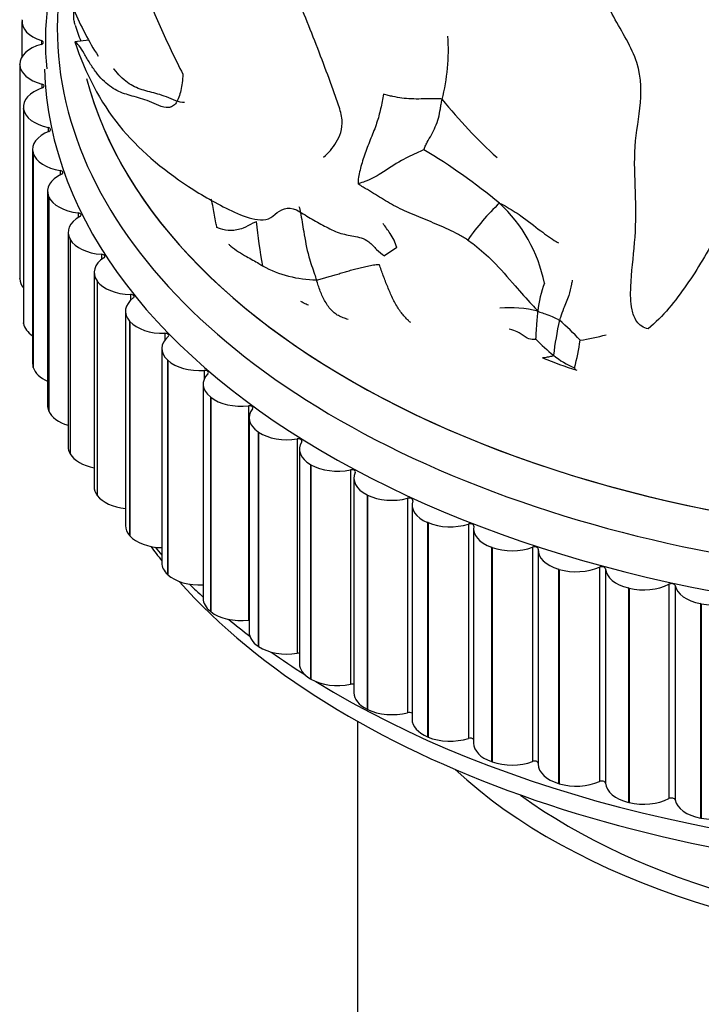
# Model space of a CAD drawing. Units: millimetres. Extents: x -503 to 2013, y 0 to 1963.
# Drawn here: x 1747 to 1765, y 422 to 448 of the extents above; entities that cross this region are included whole.
import ezdxf

# ---------------------------------------------------------------- set-up
doc = ezdxf.new("R2010")
doc.units = ezdxf.units.MM
for name, color, linetype in [('62452', 7, 'Continuous'), ('__SSTK_FICHIERS_', 7, 'Continuous'), ('Défaut', 7, 'Continuous')]:
    doc.layers.add(name, color=color, linetype=linetype)

# ---------------------------------------------------------------- blocks, each defined once
blk = doc.blocks.new('SE1')
at = {"layer": '62452', "color": 7, "linetype": 'Continuous'}
blk.add_line((1755.86, 429.392), (1755.86, 406.468), dxfattribs=at)
for major_axis, start_param, end_param in [((-17.5, 0), 0.552951, 2.588642), ((-16.75, 0), 0.667638, 2.473954)]:
    blk.add_ellipse((1773.36, 433.412), major_axis=major_axis, ratio=0.57735, start_param=start_param, end_param=end_param, dxfattribs=at)
at = {"layer": '__SSTK_FICHIERS_', "color": 7, "linetype": 'Continuous'}
for p, q in [((1746.918, 448.046), (1746.918, 447.11)), ((1746.921, 448.086), (1746.922, 448.097)), ((1747.436, 447.541), (1747.436, 447.44)), ((1748.704, 447.553), (1748.327, 447.51)), ((1746.861, 446.9), (1746.861, 446.911)), ((1746.861, 446.911), (1746.861, 441.196)), ((1746.861, 446.9), (1746.861, 441.184)), ((1747.448, 446.379), (1747.448, 446.274)), ((1746.955, 445.776), (1746.955, 440.061)), ((1746.96, 445.715), (1746.959, 445.726)), ((1746.959, 445.726), (1746.959, 440.011)), ((1746.96, 445.715), (1746.96, 439.999)), ((1747.616, 445.222), (1747.616, 445.111)), ((1747.202, 444.643), (1747.202, 438.928)), ((1747.219, 444.537), (1747.215, 444.549)), ((1747.215, 444.549), (1747.215, 438.834)), ((1747.219, 444.537), (1747.219, 438.822)), ((1747.938, 444.076), (1747.938, 443.958)), ((1747.6, 443.525), (1747.6, 437.81)), ((1747.634, 443.375), (1747.629, 443.387)), ((1747.629, 443.387), (1747.629, 437.671)), ((1747.634, 443.375), (1747.634, 437.66)), ((1748.413, 442.947), (1748.413, 442.82)), ((1748.148, 442.428), (1748.148, 436.712)), ((1748.205, 442.236), (1748.198, 442.247)), ((1748.198, 442.247), (1748.198, 436.531)), ((1748.205, 442.236), (1748.205, 436.52)), ((1749.039, 441.844), (1749.039, 441.704)), ((1756.909, 442.024), (1756.58, 441.806)), ((1748.841, 441.359), (1748.841, 435.643)), ((1746.861, 441.184), (1746.861, 441.196)), ((1748.926, 441.125), (1748.918, 441.135)), ((1748.918, 441.135), (1748.918, 435.42)), ((1748.926, 441.125), (1748.926, 435.409)), ((1749.81, 440.771), (1749.81, 440.614)), ((1749.675, 440.323), (1749.675, 434.608)), ((1746.96, 439.999), (1746.959, 440.011)), ((1749.795, 440.049), (1749.785, 440.06)), ((1749.785, 440.06), (1749.785, 434.344)), ((1749.795, 440.049), (1749.795, 434.334)), ((1750.724, 439.736), (1750.724, 439.552)), ((1750.646, 439.329), (1750.646, 433.613)), ((1750.805, 439.016), (1750.794, 439.026)), ((1750.794, 439.026), (1750.794, 433.311)), ((1750.805, 439.016), (1750.805, 433.3)), ((1747.219, 438.822), (1747.215, 438.834)), ((1751.773, 438.746), (1751.773, 438.512)), ((1751.747, 438.38), (1751.747, 432.665)), ((1751.951, 438.031), (1751.939, 438.041)), ((1751.939, 438.041), (1751.939, 432.325)), ((1751.951, 438.031), (1751.951, 432.316)), ((1747.634, 437.66), (1747.629, 437.671)), ((1752.952, 437.805), (1752.952, 432.089)), ((1752.972, 437.484), (1752.972, 431.769)), ((1753.225, 437.1), (1753.212, 437.109)), ((1753.212, 437.109), (1753.212, 431.394)), ((1753.225, 437.1), (1753.225, 431.385)), ((1754.254, 436.92), (1754.254, 431.204)), ((1754.314, 436.646), (1754.314, 430.93)), ((1748.205, 436.52), (1748.198, 436.531)), ((1754.621, 436.229), (1754.607, 436.238)), ((1754.607, 436.238), (1754.607, 430.522)), ((1754.621, 436.229), (1754.621, 430.514)), ((1755.671, 436.095), (1755.671, 430.38)), ((1755.765, 435.87), (1755.765, 430.154)), ((1748.926, 435.409), (1748.918, 435.42)), ((1756.13, 435.424), (1756.114, 435.431)), ((1756.114, 435.431), (1756.114, 429.716)), ((1756.13, 435.424), (1756.13, 429.708)), ((1757.195, 435.337), (1757.195, 429.621)), ((1757.315, 435.161), (1757.315, 429.445)), ((1757.742, 434.688), (1757.725, 434.695)), ((1757.725, 434.695), (1757.725, 428.979)), ((1757.742, 434.688), (1757.742, 428.972)), ((1758.815, 434.649), (1758.815, 428.933)), ((1758.956, 434.523), (1758.956, 428.808)), ((1749.795, 434.334), (1749.785, 434.344)), ((1759.448, 434.026), (1759.43, 434.032)), ((1759.43, 434.032), (1759.43, 428.317)), ((1759.448, 434.026), (1759.448, 428.311)), ((1760.523, 434.035), (1760.523, 428.32)), ((1760.677, 433.961), (1760.677, 428.246)), ((1761.237, 433.443), (1761.219, 433.448)), ((1761.219, 433.448), (1761.219, 427.733)), ((1761.237, 433.443), (1761.237, 427.727)), ((1762.308, 433.5), (1762.308, 427.785)), ((1762.469, 433.457), (1762.469, 427.741)), ((1750.805, 433.3), (1750.794, 433.311)), ((1763.1, 432.941), (1763.081, 432.946)), ((1763.081, 432.946), (1763.081, 427.23)), ((1763.1, 432.941), (1763.1, 427.226)), ((1764.16, 433.047), (1764.16, 427.331)), ((1764.326, 433.01), (1764.326, 427.295)), ((1765.024, 432.525), (1765.005, 432.529)), ((1765.005, 432.529), (1765.005, 426.813)), ((1765.024, 432.525), (1765.024, 426.809)), ((1751.951, 432.316), (1751.939, 432.325)), ((1753.225, 431.385), (1753.212, 431.394)), ((1754.621, 430.514), (1754.607, 430.522)), ((1756.13, 429.708), (1756.114, 429.716)), ((1757.742, 428.972), (1757.725, 428.979)), ((1759.448, 428.311), (1759.43, 428.317)), ((1761.237, 427.727), (1761.219, 427.733)), ((1763.1, 427.226), (1763.081, 427.23)), ((1765.024, 426.809), (1765.005, 426.813))]:
    blk.add_line(p, q, dxfattribs=at)
for centre, radius, start, end in [((1755.39, 447.515), 7.848, 160.6614, 185.3442), ((1755.341, 451.228), 7.596, 202.161, 212.6721), ((1755.708, 450.296), 7.735, 197.6183, 200.9564), ((1752.985, 447.294), 5.298, 345.5389, 3.9053), ((1769.573, 455.315), 14.785, 219.1984, 227.4708), ((1749.154, 430.53), 16.453, 50.4008, 58.9874), ((1763.997, 438.634), 6.315, 133.5966, 145.38), ((1756.984, 440.311), 3.931, 11.168, 47.4516), ((1771.338, 444.709), 18.287, 186.2671, 190), ((1754.804, 444.259), 3.098, 241.5904, 269.3063), ((1763.561, 440.042), 2.909, 159.2413, 174.3468), ((1759.957, 437.58), 2.838, 75.5417, 96.0729), ((1770.296, 438.064), 9.275, 167.4288, 173.2714), ((1757.827, 436.007), 5.318, 41.7874, 50.0358), ((1764.052, 442.868), 4.756, 223.7618, 231.3996), ((1756.925, 440.166), 4.907, 344.0503, 352.8005), ((1761.029, 444.895), 5.399, 278.1306, 285.6771), ((1764.789, 448.682), 10.397, 247.4018, 252.7719), ((1762.406, 440.727), 2.056, 230.0176, 248.2015)]:
    blk.add_arc(centre, radius, start, end, dxfattribs=at)
for centre, major_axis, start_param, end_param in [((1773.36, 447.864), (25.5, 0), 3.037099, 6.283185), ((1747.918, 448.046), (1, 0), 3.073719, 4.20924), ((1773.36, 448.681), (-25, 0), 0.149495, 3.067231), ((1747.861, 446.917), (1, 0), 2.014992, 3.150513), ((1747.388, 447.49), (-0.1, 0), 2.014992, 4.20924), ((1773.36, 448.681), (25, 0), 3.291007, 6.201792), ((1747.861, 446.905), (-1, 0), 0.009696, 1.145218), ((1773.36, 447.048), (25.85, 0), 3.159511, 6.282045), ((1747.955, 445.776), (1, 0), 2.092562, 3.228083), ((1747.407, 446.327), (-0.1, 0), 2.092562, 4.28681), ((1747.957, 445.765), (-1, 0), 0.087266, 1.222788), ((1747.581, 445.168), (-0.1, 0), 2.170132, 4.364381), ((1748.202, 444.643), (1, 0), 2.170132, 3.305654), ((1748.205, 444.632), (-1, 0), 0.164837, 1.300358), ((1748.6, 443.525), (1, 0), 2.247702, 3.383224), ((1747.911, 444.02), (-0.1, 0), 2.247702, 4.441951), ((1748.605, 443.514), (-1, 0), 0.242407, 1.377928), ((1748.394, 442.891), (-0.1, 0), 2.325273, 4.519521), ((1749.148, 442.428), (1, 0), 2.325273, 3.460794), ((1749.154, 442.417), (-1, 0), 0.319977, 1.455498), ((1749.027, 441.786), (-0.1, 0), 2.402843, 4.597091), ((1749.841, 441.359), (1, 0), 2.402843, 3.538364), ((1747.861, 441.19), (-1, 0), 0.009696, 0.437344), ((1749.848, 441.348), (-1, 0), 0.397547, 1.533069), ((1749.807, 440.713), (-0.1, 0), 2.480413, 4.674661), ((1750.675, 440.323), (1, 0), 2.480413, 3.615934), ((1747.955, 440.061), (1, 0), 3.141593, 3.228083), ((1747.957, 440.049), (-1, 0), 0.087266, 0.715713), ((1750.684, 440.313), (-1, 0), 0.475117, 1.610639), ((1750.728, 439.679), (-0.1, 0), 2.557983, 4.752231), ((1751.646, 439.329), (1, 0), 2.557983, 3.693505), ((1748.202, 438.928), (1, 0), 3.141593, 3.305654), ((1751.656, 439.319), (-1, 0), 0.552688, 1.688209), ((1748.205, 438.917), (-1, 0), 0.164837, 0.921223), ((1752.747, 438.38), (1, 0), 2.635553, 3.771075), ((1751.785, 438.688), (-0.1, 0), 2.635553, 4.829802), ((1752.759, 438.371), (-1, 0), 0.630258, 1.765779), ((1748.6, 437.81), (1, 0), 3.141593, 3.383224), ((1748.605, 437.799), (-1, 0), 0.242407, 1.095677), ((1753.972, 437.484), (1, 0), 2.713124, 3.848645), ((1752.972, 437.748), (-0.1, 0), 2.713124, 4.907372), ((1753.985, 437.476), (-1, 0), 0.707828, 1.843349), ((1755.314, 436.646), (1, 0), 2.790694, 3.926215), ((1754.281, 436.864), (-0.1, 0), 2.790694, 4.984942), ((1749.148, 436.712), (1, 0), 3.141593, 3.460794), ((1749.154, 436.702), (-1, 0), 0.319977, 1.252125), ((1755.328, 436.638), (-1, 0), 0.785398, 1.92092), ((1755.706, 436.041), (-0.1, 0), 2.868264, 5.062512), ((1756.765, 435.87), (1, 0), 2.868264, 4.003785), ((1749.841, 435.643), (1, 0), 3.141593, 3.538364), ((1749.848, 435.633), (-1, 0), 0.397547, 1.396622), ((1756.78, 435.862), (-1, 0), 0.862968, 1.99849), ((1757.236, 435.284), (-0.1, 0), 2.945834, 5.140082), ((1758.315, 435.161), (1, 0), 2.945834, 4.081355), ((1750.675, 434.608), (1, 0), 3.141593, 3.615934), ((1758.331, 435.154), (-1, 0), 0.940539, 2.07606), ((1758.863, 434.598), (-0.1, 0), 3.023404, 5.217653), ((1759.956, 434.523), (1, 0), 3.023404, 4.158926), ((1750.684, 434.598), (1, 0), 3.61671, 4.674122), ((1773.36, 439.7), (25, 0), 3.543509, 3.572579), ((1773.36, 440.516), (25.5, 0), 3.597453, 3.61342), ((1759.973, 434.517), (-1, 0), 1.018109, 2.15363), ((1760.578, 433.987), (-0.1, 0), 3.100974, 5.295223), ((1761.677, 433.961), (1, 0), 3.100974, 4.236496), ((1751.646, 433.613), (1, 0), 3.141593, 3.693505), ((1761.695, 433.956), (-1, 0), 1.095679, 2.2312), ((1762.369, 433.455), (-0.1, 0), 3.178545, 5.372793), ((1763.469, 433.478), (-1, 0), 0.036952, 1.172473), ((1751.656, 433.604), (1, 0), 3.69428, 4.803511), ((1773.36, 439.7), (25, 0), 3.614835, 5.792787), ((1773.36, 440.516), (25.5, 0), 3.673583, 3.701041), ((1763.487, 433.474), (-1, 0), 1.173249, 2.308771), ((1764.227, 433.004), (-0.1, 0), 3.256115, 5.450363), ((1765.32, 433.076), (-1, 0), 0.114522, 1.250044), ((1752.747, 432.665), (1, 0), 3.141593, 3.771075), ((1765.339, 433.073), (-1, 0), 1.250819, 2.386341), ((1752.759, 432.656), (1, 0), 3.77185, 4.907372), ((1773.36, 440.516), (25.5, 0), 3.749099, 3.787137), ((1752.972, 432.033), (-0.1, 0), 4.706758, 4.907372), ((1753.972, 431.769), (1, 0), 3.141593, 3.848645), ((1753.985, 431.76), (1, 0), 3.849421, 4.984942), ((1773.36, 440.516), (25.5, 0), 3.823462, 3.877199), ((1754.281, 431.149), (-0.1, 0), 4.376398, 4.984942), ((1755.314, 430.93), (1, 0), 3.141593, 3.926215), ((1773.36, 440.516), (25.5, 0), 3.894234, 5.570482), ((1755.328, 430.922), (1, 0), 3.926991, 5.062512), ((1755.706, 430.326), (-0.1, 0), 4.07928, 5.062512), ((1756.765, 430.154), (1, 0), 3.141593, 4.003785), ((1756.78, 430.147), (1, 0), 4.004561, 5.140082), ((1757.236, 429.569), (-0.1, 0), 3.801736, 5.140082), ((1758.315, 429.445), (1, 0), 3.141593, 4.081355), ((1758.331, 429.439), (1, 0), 4.082131, 5.217653), ((1758.863, 428.883), (-0.1, 0), 3.535901, 5.217653), ((1759.956, 428.808), (1, 0), 3.141593, 4.158926), ((1759.973, 428.802), (1, 0), 4.159701, 5.295223), ((1760.578, 428.272), (-0.1, 0), 3.276401, 5.295223), ((1761.677, 428.246), (1, 0), 3.141593, 4.236496), ((1761.695, 428.241), (1, 0), 4.237272, 5.372793), ((1762.369, 427.739), (0.1, 0), 0.036952, 2.2312), ((1763.469, 427.763), (-1, 0), 0.036952, 1.172473), ((1763.487, 427.758), (1, 0), 4.314842, 5.450363), ((1764.227, 427.288), (0.1, 0), 0.114522, 2.308771), ((1765.32, 427.361), (-1, 0), 0.114522, 1.250044), ((1765.339, 427.357), (1, 0), 4.392412, 5.527933)]:
    blk.add_ellipse(centre, major_axis=major_axis, ratio=0.57735, start_param=start_param, end_param=end_param, dxfattribs=at)
for points, knots in [([(1754.957, 444.433), (1755.084, 444.544), (1755.2, 444.671), (1755.34, 444.909), (1755.382, 444.996), (1755.443, 445.191), (1755.461, 445.3), (1755.437, 445.553), (1755.398, 445.687), (1755.309, 445.955), (1755.261, 446.089), (1755.117, 446.492), (1755.018, 446.76), (1754.712, 447.566), (1754.496, 448.104), (1754.05, 449.177), (1753.819, 449.712), (1753.119, 451.323), (1752.648, 452.397), (1751.999, 454.03), (1751.79, 454.577), (1751.46, 455.389), (1751.346, 455.659), (1751.113, 456.181), (1750.992, 456.434), (1750.868, 456.678)], [0, 0, 0, 0, 0.0625, 0.0625, 0.09375, 0.09375, 0.125, 0.125, 0.15625, 0.15625, 0.1875, 0.1875, 0.25, 0.25, 0.375, 0.375, 0.5, 0.5, 0.75, 0.75, 0.875, 0.875, 0.9375, 0.9375, 1, 1, 1, 1]), ([(1747.995, 455.637), (1748.037, 455.202), (1748.089, 454.779), (1748.217, 453.966), (1748.293, 453.576), (1748.47, 452.826), (1748.571, 452.468), (1748.801, 451.786), (1748.931, 451.462), (1749.146, 451.016), (1749.221, 450.875), (1749.378, 450.605), (1749.461, 450.48), (1749.587, 450.272), (1749.63, 450.199), (1749.716, 450.039), (1749.76, 449.952), (1749.847, 449.763), (1749.891, 449.66), (1749.978, 449.45), (1750.021, 449.342), (1750.15, 449.013), (1750.235, 448.789), (1750.412, 448.348), (1750.504, 448.13), (1750.791, 447.483), (1750.995, 447.061), (1751.209, 446.644)], [0, 0, 0, 0, 0.125, 0.125, 0.25, 0.25, 0.375, 0.375, 0.5, 0.5, 0.5625, 0.5625, 0.625, 0.625, 0.65625, 0.65625, 0.6875, 0.6875, 0.71875, 0.71875, 0.75, 0.75, 0.8125, 0.8125, 0.875, 0.875, 1, 1, 1, 1]), ([(1766.219, 451.599), (1766.497, 451.403), (1766.756, 451.192), (1767.193, 450.703), (1767.348, 450.431), (1767.616, 449.584), (1767.506, 449.026), (1767.293, 447.949), (1767.247, 447.395), (1767.073, 446.308), (1766.924, 445.785), (1766.382, 444.272), (1765.936, 443.306), (1765.195, 441.911), (1764.929, 441.455), (1764.332, 440.595), (1764.007, 440.189), (1763.604, 439.853)], [0, 0, 0, 0, 0.0625, 0.0625, 0.125, 0.125, 0.25, 0.25, 0.375, 0.375, 0.5, 0.5, 0.75, 0.75, 0.875, 0.875, 1, 1, 1, 1]), ([(1763.604, 439.853), (1763.487, 439.879), (1763.373, 439.953), (1763.235, 440.15), (1763.202, 440.259), (1763.137, 440.572), (1763.137, 440.774), (1763.16, 441.372), (1763.215, 441.759), (1763.279, 442.547), (1763.284, 442.948), (1763.262, 443.76), (1763.237, 444.17), (1763.268, 444.967), (1763.345, 445.347), (1763.432, 446.129), (1763.434, 446.537), (1763.177, 447.368), (1762.905, 447.764), (1762.585, 448.375), (1762.489, 448.585), (1762.387, 449.003), (1762.396, 449.205), (1762.439, 449.493), (1762.457, 449.589), (1762.439, 449.794), (1762.385, 449.909), (1762.102, 450.147), (1761.856, 450.217), (1761.445, 450.203), (1761.287, 450.106), (1760.985, 449.916), (1760.832, 449.827), (1760.038, 449.431), (1759.345, 449.265), (1758.267, 449.2), (1757.904, 449.208), (1757.183, 449.278), (1756.823, 449.342), (1756.13, 449.446), (1755.801, 449.469), (1755.329, 449.481), (1755.172, 449.489), (1754.931, 449.54), (1754.849, 449.563), (1754.725, 449.619), (1754.683, 449.641), (1754.601, 449.707), (1754.559, 449.765), (1754.556, 449.818)], [0, 0, 0, 0, 0.015625, 0.015625, 0.03125, 0.03125, 0.0625, 0.0625, 0.125, 0.125, 0.1875, 0.1875, 0.25, 0.25, 0.3125, 0.3125, 0.375, 0.375, 0.4375, 0.4375, 0.46875, 0.46875, 0.5, 0.5, 0.515625, 0.515625, 0.53125, 0.53125, 0.5625, 0.5625, 0.59375, 0.59375, 0.625, 0.625, 0.75, 0.75, 0.8125, 0.8125, 0.875, 0.875, 0.9375, 0.9375, 0.96875, 0.96875, 0.984375, 0.984375, 0.992188, 0.992188, 1, 1, 1, 1]), ([(1748.335, 447.959), (1748.323, 447.996), (1748.304, 448.081), (1748.295, 448.191), (1748.298, 448.288), (1748.303, 448.338), (1748.306, 448.363)], [0.4829182, 0.4829182, 0.4829182, 0.4829182, 0.6288368, 0.8144184, 0.9072092, 1, 1, 1, 1]), ([(1751.209, 446.644), (1751.198, 446.487), (1751.18, 446.342), (1751.137, 446.146), (1751.12, 446.085), (1751.079, 445.973), (1751.056, 445.922), (1751.001, 445.841), (1750.969, 445.809), (1750.898, 445.768), (1750.859, 445.759), (1750.738, 445.752), (1750.652, 445.777), (1750.481, 445.842), (1750.396, 445.883), (1750.233, 445.948), (1750.155, 445.975), (1749.927, 446.045), (1749.785, 446.078), (1749.513, 446.171), (1749.382, 446.235), (1749.127, 446.426), (1749.006, 446.549), (1748.835, 446.772), (1748.78, 446.853), (1748.674, 447.025), (1748.623, 447.114), (1748.528, 447.276), (1748.483, 447.349), (1748.4, 447.456), (1748.362, 447.489), (1748.327, 447.51)], [0, 0, 0, 0, 0.0625, 0.0625, 0.09375, 0.09375, 0.125, 0.125, 0.15625, 0.15625, 0.1875, 0.1875, 0.25, 0.25, 0.3125, 0.3125, 0.375, 0.375, 0.5, 0.5, 0.625, 0.625, 0.75, 0.75, 0.8125, 0.8125, 0.875, 0.875, 0.9375, 0.9375, 1, 1, 1, 1]), ([(1748.327, 447.51), (1748.604, 446.672), (1749.002, 445.903), (1750.021, 444.642), (1750.639, 444.123), (1751.718, 443.415), (1752.103, 443.192), (1752.712, 442.905), (1752.922, 442.816), (1753.224, 442.761), (1753.324, 442.754), (1753.51, 442.79), (1753.59, 442.845), (1753.812, 443.037), (1753.992, 443.135), (1754.351, 442.968), (1754.477, 442.877), (1754.727, 442.733), (1754.853, 442.666), (1755.11, 442.527), (1755.239, 442.459), (1755.499, 442.373), (1755.629, 442.353), (1755.893, 442.301), (1756.026, 442.277), (1756.232, 442.121), (1756.301, 442.043), (1756.441, 441.903), (1756.51, 441.85), (1756.58, 441.806)], [0, 0, 0, 0, 0.25, 0.25, 0.5, 0.5, 0.625, 0.625, 0.6875, 0.6875, 0.71875, 0.71875, 0.75, 0.75, 0.8125, 0.8125, 0.84375, 0.84375, 0.875, 0.875, 0.90625, 0.90625, 0.9375, 0.9375, 0.96875, 0.96875, 0.984375, 0.984375, 1, 1, 1, 1]), ([(1751.248, 445.891), (1751.175, 445.888), (1751.097, 445.909), (1750.935, 445.968), (1750.851, 446.007), (1750.69, 446.069), (1750.613, 446.094), (1750.39, 446.158), (1750.251, 446.188), (1749.983, 446.272), (1749.854, 446.332), (1749.605, 446.513), (1749.486, 446.631), (1749.371, 446.78), (1749.367, 446.785), (1749.363, 446.791)], [0.1922654, 0.1922654, 0.1922654, 0.1922654, 0.25, 0.25, 0.3125, 0.3125, 0.375, 0.375, 0.5, 0.5, 0.625, 0.625, 0.75, 0.75, 0.7544663, 0.7544663, 0.7544663, 0.7544663]), ([(1756.551, 446.113), (1756.543, 446.047), (1756.519, 445.917), (1756.465, 445.661), (1756.381, 445.342), (1756.222, 444.942), (1756.053, 444.535), (1755.954, 444.2), (1755.896, 443.942), (1755.873, 443.817), (1755.878, 443.724)], [0, 0, 0, 0, 0.083333, 0.166667, 0.333333, 0.5, 0.666667, 0.833333, 0.916667, 1, 1, 1, 1]), ([(1758.115, 445.971), (1758.072, 445.994), (1757.976, 445.99), (1757.787, 445.985), (1757.559, 445.983), (1757.291, 445.982), (1757.045, 446.004), (1756.845, 446.039), (1756.68, 446.077), (1756.595, 446.1), (1756.551, 446.113)], [0, 0, 0, 0, 0.083333, 0.166667, 0.333333, 0.5, 0.666667, 0.833333, 0.916667, 1, 1, 1, 1]), ([(1757.632, 444.631), (1757.631, 444.649), (1757.666, 444.728), (1757.738, 444.867), (1757.831, 445.023), (1757.938, 445.237), (1758.024, 445.473), (1758.063, 445.681), (1758.091, 445.848), (1758.106, 445.929), (1758.115, 445.971)], [0, 0, 0, 0, 0.083333, 0.166667, 0.333333, 0.5, 0.666667, 0.833333, 0.916667, 1, 1, 1, 1]), ([(1757.632, 444.631), (1757.592, 444.62), (1757.384, 444.515), (1756.976, 444.331), (1756.538, 444.018), (1756.159, 443.812), (1755.955, 443.746), (1755.878, 443.724)], [0, 0, 0, 0, 0.083333, 0.333333, 0.666667, 0.916667, 1, 1, 1, 1]), ([(1758.8, 442.222), (1758.719, 442.276), (1758.551, 442.374), (1758.202, 442.547), (1757.755, 442.733), (1757.234, 442.944), (1756.755, 443.169), (1756.412, 443.391), (1756.127, 443.567), (1755.974, 443.65), (1755.878, 443.724)], [0, 0, 0, 0, 0.083333, 0.166667, 0.333333, 0.5, 0.666667, 0.833333, 0.916667, 1, 1, 1, 1]), ([(1752.115, 442.561), (1752.109, 442.592), (1752.064, 442.774), (1752.031, 443.033), (1751.981, 443.24), (1751.962, 443.316)], [0, 0, 0, 0, 0.0833333, 0.3333333, 0.4795799, 0.4795799, 0.4795799, 0.4795799]), ([(1754.3, 443.121), (1754.317, 443.066), (1754.364, 442.845), (1754.434, 442.392), (1754.535, 441.823), (1754.684, 441.413), (1754.75, 441.21), (1754.766, 441.16)], [0, 0, 0, 0, 0.083333, 0.333333, 0.666667, 0.916667, 1, 1, 1, 1]), ([(1759.642, 443.207), (1759.703, 443.187), (1759.895, 443.077), (1760.268, 442.843), (1760.697, 442.496), (1761.036, 442.256), (1761.196, 442.157), (1761.215, 442.146)], [0, 0, 0, 0, 0.087752, 0.351007, 0.702015, 0.96527, 1, 1, 1, 1]), ([(1753.161, 442.712), (1753.131, 442.7), (1753.013, 442.643), (1752.775, 442.509), (1752.515, 442.463), (1752.265, 442.492), (1752.144, 442.544), (1752.115, 442.561)], [0, 0, 0, 0, 0.083333, 0.333333, 0.666667, 0.916667, 1, 1, 1, 1]), ([(1756.909, 442.024), (1756.875, 442.152), (1756.809, 442.281), (1756.673, 442.49), (1756.6, 442.573), (1756.544, 442.664)], [0, 0, 0, 0, 0.125, 0.125, 0.2188983, 0.2188983, 0.2188983, 0.2188983]), ([(1752.422, 442.116), (1752.442, 442.098), (1752.589, 441.968), (1752.864, 441.798), (1753.167, 441.642), (1753.299, 441.554), (1753.329, 441.533)], [0.2807775, 0.2807775, 0.2807775, 0.2807775, 0.3333333, 0.6666667, 0.9166667, 1, 1, 1, 1]), ([(1758.8, 442.222), (1758.859, 442.182), (1759.092, 442.007), (1759.534, 441.625), (1760.008, 441.05), (1760.413, 440.61), (1760.615, 440.389), (1760.666, 440.328)], [0, 0, 0, 0, 0.083333, 0.333333, 0.666667, 0.916667, 1, 1, 1, 1]), ([(1757.28, 440.02), (1757.258, 440.037), (1757.204, 440.085), (1757.12, 440.17), (1757.029, 440.28), (1756.944, 440.402), (1756.866, 440.535), (1756.794, 440.676), (1756.727, 440.824), (1756.665, 440.974), (1756.605, 441.123), (1756.548, 441.273), (1756.492, 441.423), (1756.456, 441.524), (1756.44, 441.574)], [0, 0, 0, 0, 0.052821, 0.138928, 0.225036, 0.311143, 0.39725, 0.483357, 0.569464, 0.655571, 0.741679, 0.827786, 0.913893, 1, 1, 1, 1]), ([(1755.614, 440.103), (1755.591, 440.113), (1755.525, 440.138), (1755.413, 440.173), (1755.29, 440.238), (1755.179, 440.33), (1755.083, 440.447), (1755, 440.579), (1754.928, 440.718), (1754.867, 440.862), (1754.814, 441.01), (1754.782, 441.11), (1754.766, 441.16)], [0, 0, 0, 0, 0.056742, 0.161548, 0.266355, 0.371161, 0.475968, 0.580774, 0.685581, 0.790387, 0.895194, 1, 1, 1, 1]), ([(1761.586, 441.154), (1761.576, 441.11), (1761.553, 440.974), (1761.489, 440.705), (1761.356, 440.417), (1761.284, 440.211), (1761.251, 440.109), (1761.243, 440.083)], [0, 0, 0, 0, 0.083333, 0.333333, 0.666667, 0.916667, 1, 1, 1, 1]), ([(1754.553, 440.484), (1754.533, 440.493), (1754.493, 440.511), (1754.437, 440.538), (1754.389, 440.563), (1754.362, 440.578), (1754.35, 440.585)], [0.42662596, 0.42662596, 0.42662596, 0.42662596, 0.45158749, 0.47796901, 0.49993976, 0.51631572, 0.51631572, 0.51631572, 0.51631572]), ([(1760.617, 439.578), (1760.618, 439.587), (1760.618, 439.663), (1760.629, 439.823), (1760.644, 440.038), (1760.662, 440.21), (1760.671, 440.296), (1760.666, 440.328)], [0, 0, 0, 0, 0.083333, 0.333333, 0.666667, 0.916667, 1, 1, 1, 1]), ([(1760.666, 440.328), (1760.692, 440.312), (1760.754, 440.292), (1760.877, 440.247), (1761.036, 440.195), (1761.164, 440.127), (1761.228, 440.094), (1761.243, 440.083)], [0, 0, 0, 0, 0.083333, 0.333333, 0.666667, 0.916667, 1, 1, 1, 1]), ([(1760.617, 439.578), (1760.605, 439.573), (1760.519, 439.566), (1760.363, 439.602), (1760.193, 439.748), (1760.021, 439.816), (1759.929, 439.841), (1759.906, 439.848)], [0, 0, 0, 0, 0.083333, 0.333333, 0.666667, 0.916667, 1, 1, 1, 1]), ([(1761.085, 439.151), (1761.079, 439.139), (1761.028, 439.119), (1760.941, 439.101), (1760.853, 439.081), (1760.804, 439.083), (1760.795, 439.084)], [0, 0, 0, 0, 0.0833333, 0.3333333, 0.6666667, 0.7454434, 0.7454434, 0.7454434, 0.7454434]), ([(1761.643, 438.817), (1761.643, 438.81), (1761.656, 438.781), (1761.671, 438.766), (1761.684, 438.759)], [0, 0, 0, 0, 0.0833333, 0.2999456, 0.2999456, 0.2999456, 0.2999456])]:
    blk.add_open_spline(points, degree=3, knots=knots, dxfattribs=at)
for points in [[(1750.886, 445.779), (1750.898, 445.783), (1750.911, 445.787), (1750.924, 445.791)], [(1754.766, 441.16), (1754.812, 441.165), (1754.894, 441.189), (1755.016, 441.224), (1755.14, 441.259), (1755.268, 441.296), (1755.401, 441.336), (1755.536, 441.376), (1755.674, 441.416), (1755.818, 441.455), (1755.969, 441.495), (1756.126, 441.531), (1756.285, 441.56), (1756.388, 441.573), (1756.44, 441.574)]]:
    blk.add_open_spline(points, degree=3, dxfattribs=at)

msp = doc.modelspace()

# ---------------------------------------------------------------- block references
at = {"layer": 'Défaut'}
msp.add_blockref('SE1', (0, 0), dxfattribs=at)

doc.saveas('drawing.dxf')
